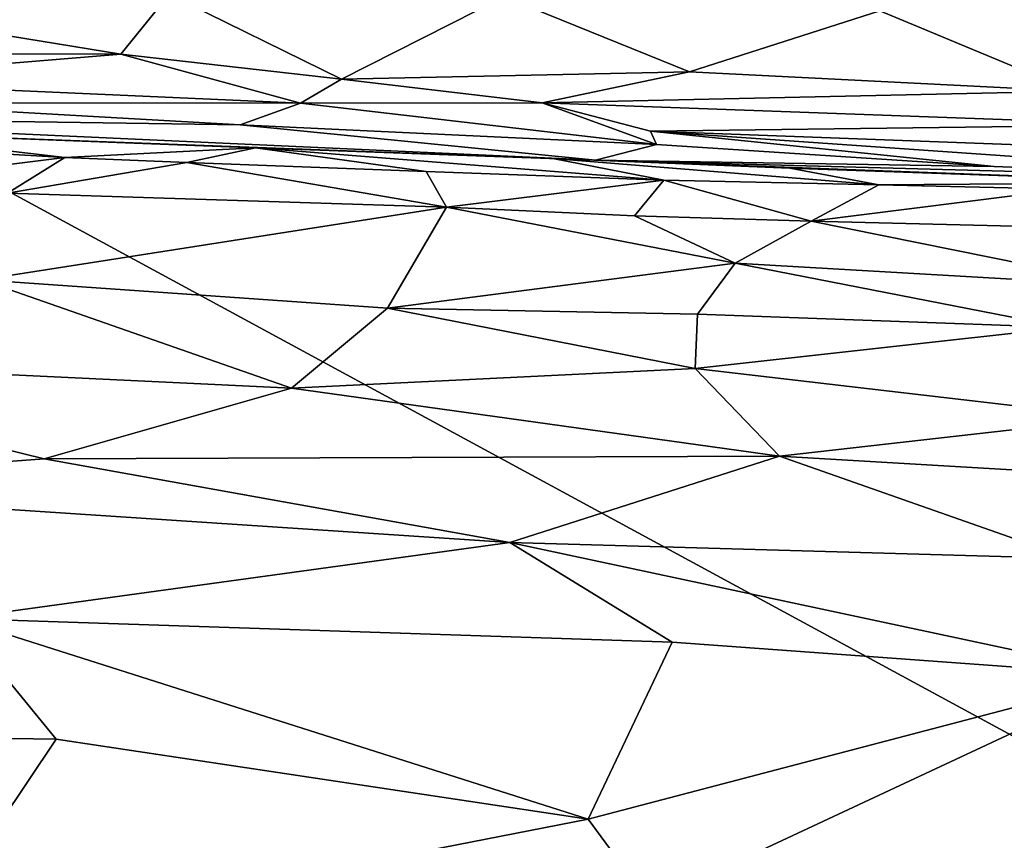
# Model space of a CAD drawing. Units: metres. Extents: x 25.1 to 30.7, y -9.5 to 0.9.
# Drawn here: x 28.7 to 29.5, y -1.8 to -1.2 of the extents above; entities that cross this region are included whole.
import ezdxf

# ---------------------------------------------------------------- set-up
doc = ezdxf.new("R2010")
doc.units = ezdxf.units.M

msp = doc.modelspace()

# ---------------------------------------------------------------- linework, layer by layer
at = {"layer": '1'}
for points in [[(28.74098, -1.8193, -1.54657), (28.31284, -1.09224, -1.55042), (29.70039, -1.84514, -1.54521)], [(29.70039, -1.84514, -1.54521), (28.31284, -1.09224, -1.55042), (30.29815, -1.15612, -1.55772)], [(28.42633, -1.15885, 11.27978), (28.54335, -1.22255, 11.20698), (28.8159, -1.22273, 11.22686)], [(28.42633, -1.15885, 11.27978), (28.8159, -1.22273, 11.22686), (28.85067, -1.17958, 11.27806)], [(29.50056, -1.24927, 11.232), (29.50865, -1.17416, 11.31259), (29.36183, -1.19143, 11.28866)], [(28.8159, -1.22273, 11.22686), (28.97459, -1.2407, 11.2085), (28.85067, -1.17958, 11.27806)], [(28.85067, -1.17958, 11.27806), (28.97459, -1.2407, 11.2085), (29.09162, -1.18118, 11.2886)], [(29.09162, -1.18118, 11.2886), (28.97459, -1.2407, 11.2085), (29.22486, -1.2353, 11.23412)], [(29.09162, -1.18118, 11.2886), (29.22486, -1.2353, 11.23412), (29.36183, -1.19143, 11.28866)], [(29.22486, -1.2353, 11.23412), (29.50056, -1.24927, 11.232), (29.36183, -1.19143, 11.28866)], [(28.54335, -1.22255, 11.20698), (28.58275, -1.24177, 11.17361), (28.8159, -1.22273, 11.22686)], [(28.58275, -1.24177, 11.17361), (28.94502, -1.25806, 11.16829), (28.8159, -1.22273, 11.22686)], [(28.8159, -1.22273, 11.22686), (28.94502, -1.25806, 11.16829), (28.97459, -1.2407, 11.2085)], [(28.97459, -1.2407, 11.2085), (29.11892, -1.25772, 11.19177), (29.22486, -1.2353, 11.23412)], [(29.22486, -1.2353, 11.23412), (29.11892, -1.25772, 11.19177), (29.50056, -1.24927, 11.232)], [(28.58275, -1.24177, 11.17361), (28.62291, -1.25762, 11.12826), (28.94502, -1.25806, 11.16829)], [(28.97459, -1.2407, 11.2085), (28.94502, -1.25806, 11.16829), (29.11892, -1.25772, 11.19177)], [(29.50056, -1.24927, 11.232), (29.11892, -1.25772, 11.19177), (29.5556, -1.27359, 11.20366)], [(28.62291, -1.25762, 11.12826), (28.45808, -1.26715, 10.94854), (28.9018, -1.27346, 11.10389)], [(28.62291, -1.25762, 11.12826), (28.9018, -1.27346, 11.10389), (28.94502, -1.25806, 11.16829)], [(28.94502, -1.25806, 11.16829), (28.9018, -1.27346, 11.10389), (29.2013, -1.28759, 11.11599)], [(28.94502, -1.25806, 11.16829), (29.2013, -1.28759, 11.11599), (29.11892, -1.25772, 11.19177)], [(29.11892, -1.25772, 11.19177), (29.2013, -1.28759, 11.11599), (29.19688, -1.27816, 11.15528)], [(29.11892, -1.25772, 11.19177), (29.19688, -1.27816, 11.15528), (29.5556, -1.27359, 11.20366)], [(28.45808, -1.26715, 10.94854), (28.61977, -1.27883, 10.63565), (29.15727, -1.29892, 10.95687)], [(28.9018, -1.27346, 11.10389), (28.45808, -1.26715, 10.94854), (29.15727, -1.29892, 10.95687)], [(28.9018, -1.27346, 11.10389), (29.15727, -1.29892, 10.95687), (29.2013, -1.28759, 11.11599)], [(29.5556, -1.27359, 11.20366), (29.19688, -1.27816, 11.15528), (29.61118, -1.29334, 11.17181)], [(28.61977, -1.27883, 10.63565), (28.6771, -1.29134, 10.52198), (28.77556, -1.2971, 10.49478)], [(28.91278, -1.29015, 10.64771), (28.61977, -1.27883, 10.63565), (28.77556, -1.2971, 10.49478)], [(29.15727, -1.29892, 10.95687), (28.61977, -1.27883, 10.63565), (28.91278, -1.29015, 10.64771)], [(29.19688, -1.27816, 11.15528), (29.2013, -1.28759, 11.11599), (29.44417, -1.30356, 11.09352)], [(29.44417, -1.30356, 11.09352), (29.71013, -1.31373, 11.11216), (29.19688, -1.27816, 11.15528)], [(29.19688, -1.27816, 11.15528), (29.71013, -1.31373, 11.11216), (29.61118, -1.29334, 11.17181)], [(29.2013, -1.28759, 11.11599), (29.15727, -1.29892, 10.95687), (29.44417, -1.30356, 11.09352)], [(28.6771, -1.29134, 10.52198), (28.70237, -1.30616, 10.48429), (28.77556, -1.2971, 10.49478)], [(28.77556, -1.2971, 10.49478), (28.86347, -1.30067, 10.49631), (28.91278, -1.29015, 10.64771)], [(28.86347, -1.30067, 10.49631), (29.03546, -1.3071, 10.49312), (28.91278, -1.29015, 10.64771)], [(29.12661, -1.29774, 10.67205), (28.91278, -1.29015, 10.64771), (29.20641, -1.31342, 10.49592)], [(28.91278, -1.29015, 10.64771), (29.03546, -1.3071, 10.49312), (29.20641, -1.31342, 10.49592)], [(28.91278, -1.29015, 10.64771), (29.12661, -1.29774, 10.67205), (29.15727, -1.29892, 10.95687)], [(28.77556, -1.2971, 10.49478), (28.70237, -1.30616, 10.48429), (28.73448, -1.3227, 10.46254)], [(28.86347, -1.30067, 10.49631), (28.77556, -1.2971, 10.49478), (28.73448, -1.3227, 10.46254)], [(28.86347, -1.30067, 10.49631), (28.73448, -1.3227, 10.46254), (29.0502, -1.33282, 10.46936)], [(28.86347, -1.30067, 10.49631), (29.0502, -1.33282, 10.46936), (29.03546, -1.3071, 10.49312)], [(29.12661, -1.29774, 10.67205), (29.20641, -1.31342, 10.49592), (29.36117, -1.31659, 10.49493)], [(29.12661, -1.29774, 10.67205), (29.36117, -1.31659, 10.49493), (29.29699, -1.30462, 10.65131)], [(29.12661, -1.29774, 10.67205), (29.29699, -1.30462, 10.65131), (29.15727, -1.29892, 10.95687)], [(29.15727, -1.29892, 10.95687), (29.29699, -1.30462, 10.65131), (29.59011, -1.31506, 10.66825)], [(29.44417, -1.30356, 11.09352), (29.15727, -1.29892, 10.95687), (29.71013, -1.31373, 11.11216)], [(29.15727, -1.29892, 10.95687), (29.59011, -1.31506, 10.66825), (29.81808, -1.32361, 11.04943)], [(29.71013, -1.31373, 11.11216), (29.15727, -1.29892, 10.95687), (29.81808, -1.32361, 11.04943)], [(29.03546, -1.3071, 10.49312), (29.0502, -1.33282, 10.46936), (29.20641, -1.31342, 10.49592)], [(29.29699, -1.30462, 10.65131), (29.36117, -1.31659, 10.49493), (29.59011, -1.31506, 10.66825)], [(29.0502, -1.33282, 10.46936), (29.18547, -1.33909, 10.46849), (29.20641, -1.31342, 10.49592)], [(29.20641, -1.31342, 10.49592), (29.18547, -1.33909, 10.46849), (29.31239, -1.34291, 10.46984)], [(29.20641, -1.31342, 10.49592), (29.31239, -1.34291, 10.46984), (29.36117, -1.31659, 10.49493)], [(29.36117, -1.31659, 10.49493), (29.31239, -1.34291, 10.46984), (29.49538, -1.31974, 10.49239)], [(29.36117, -1.31659, 10.49493), (29.49538, -1.31974, 10.49239), (29.59011, -1.31506, 10.66825)], [(28.73448, -1.3227, 10.46254), (28.71537, -1.3851, 10.3166), (29.0502, -1.33282, 10.46936)], [(29.49538, -1.31974, 10.49239), (29.31239, -1.34291, 10.46984), (29.45857, -1.34647, 10.46875)], [(29.0502, -1.33282, 10.46936), (28.71537, -1.3851, 10.3166), (29.00761, -1.40554, 10.3014)], [(29.0502, -1.33282, 10.46936), (29.00761, -1.40554, 10.3014), (29.25789, -1.37309, 10.39317)], [(29.0502, -1.33282, 10.46936), (29.25789, -1.37309, 10.39317), (29.18547, -1.33909, 10.46849)], [(29.18547, -1.33909, 10.46849), (29.25789, -1.37309, 10.39317), (29.31239, -1.34291, 10.46984)], [(29.31239, -1.34291, 10.46984), (29.25789, -1.37309, 10.39317), (29.54414, -1.38957, 10.35336)], [(29.31239, -1.34291, 10.46984), (29.54414, -1.38957, 10.35336), (29.45857, -1.34647, 10.46875)], [(29.25789, -1.37309, 10.39317), (29.00761, -1.40554, 10.3014), (29.23068, -1.40981, 10.31016)], [(29.25789, -1.37309, 10.39317), (29.23068, -1.40981, 10.31016), (29.49497, -1.4194, 10.30393)], [(29.54414, -1.38957, 10.35336), (29.25789, -1.37309, 10.39317), (29.49497, -1.4194, 10.30393)], [(28.71537, -1.3851, 10.3166), (28.46117, -1.44025, 10.20185), (28.93857, -1.46293, 10.20295)], [(28.71537, -1.3851, 10.3166), (28.93857, -1.46293, 10.20295), (29.00761, -1.40554, 10.3014)], [(29.00761, -1.40554, 10.3014), (28.93857, -1.46293, 10.20295), (29.22907, -1.44886, 10.24388)], [(29.00761, -1.40554, 10.3014), (29.22907, -1.44886, 10.24388), (29.23068, -1.40981, 10.31016)], [(29.23068, -1.40981, 10.31016), (29.22907, -1.44886, 10.24388), (29.49497, -1.4194, 10.30393)], [(29.49497, -1.4194, 10.30393), (29.22907, -1.44886, 10.24388), (29.53319, -1.48436, 10.20287)], [(28.46117, -1.44025, 10.20185), (28.48894, -1.53391, 10.09029), (28.76083, -1.51382, 10.12853)], [(28.46117, -1.44025, 10.20185), (28.76083, -1.51382, 10.12853), (28.93857, -1.46293, 10.20295)], [(28.93857, -1.46293, 10.20295), (29.28972, -1.51196, 10.15671), (29.22907, -1.44886, 10.24388)], [(29.28972, -1.51196, 10.15671), (29.53319, -1.48436, 10.20287), (29.22907, -1.44886, 10.24388)], [(28.93857, -1.46293, 10.20295), (28.76083, -1.51382, 10.12853), (29.28972, -1.51196, 10.15671)], [(29.28972, -1.51196, 10.15671), (29.54634, -1.52707, 10.14658), (29.53319, -1.48436, 10.20287)], [(28.76083, -1.51382, 10.12853), (28.48894, -1.53391, 10.09029), (29.09581, -1.57411, 10.08076)], [(28.76083, -1.51382, 10.12853), (29.09581, -1.57411, 10.08076), (29.28972, -1.51196, 10.15671)], [(29.28972, -1.51196, 10.15671), (29.09581, -1.57411, 10.08076), (29.49922, -1.58554, 10.08156)], [(29.28972, -1.51196, 10.15671), (29.49922, -1.58554, 10.08156), (29.54634, -1.52707, 10.14658)], [(28.48894, -1.53391, 10.09029), (28.69827, -1.62882, 10.01795), (29.09581, -1.57411, 10.08076)], [(28.69827, -1.62882, 10.01795), (29.21241, -1.64574, 10.02018), (29.09581, -1.57411, 10.08076)], [(29.09581, -1.57411, 10.08076), (29.21241, -1.64574, 10.02018), (29.54493, -1.66996, 10.00725)], [(29.09581, -1.57411, 10.08076), (29.54493, -1.66996, 10.00725), (29.49922, -1.58554, 10.08156)], [(28.69827, -1.62882, 10.01795), (28.50951, -1.7117, 9.95256), (28.76943, -1.71557, 9.95799)], [(28.69827, -1.62882, 10.01795), (28.76943, -1.71557, 9.95799), (29.152, -1.77325, 9.93033)], [(28.69827, -1.62882, 10.01795), (29.152, -1.77325, 9.93033), (29.21241, -1.64574, 10.02018)], [(29.21241, -1.64574, 10.02018), (29.152, -1.77325, 9.93033), (29.54493, -1.66996, 10.00725)], [(29.152, -1.77325, 9.93033), (29.19617, -1.83314, 9.89765), (29.54493, -1.66996, 10.00725)], [(29.54493, -1.66996, 10.00725), (29.19617, -1.83314, 9.89765), (29.56402, -1.80434, 9.91854)], [(28.50951, -1.7117, 9.95256), (28.66726, -1.86777, 9.87832), (28.76943, -1.71557, 9.95799)], [(28.76943, -1.71557, 9.95799), (28.66726, -1.86777, 9.87832), (29.152, -1.77325, 9.93033)], [(28.66726, -1.86777, 9.87832), (29.19617, -1.83314, 9.89765), (29.152, -1.77325, 9.93033)]]:
    msp.add_3dface(points, dxfattribs=at)

doc.saveas('drawing.dxf')
